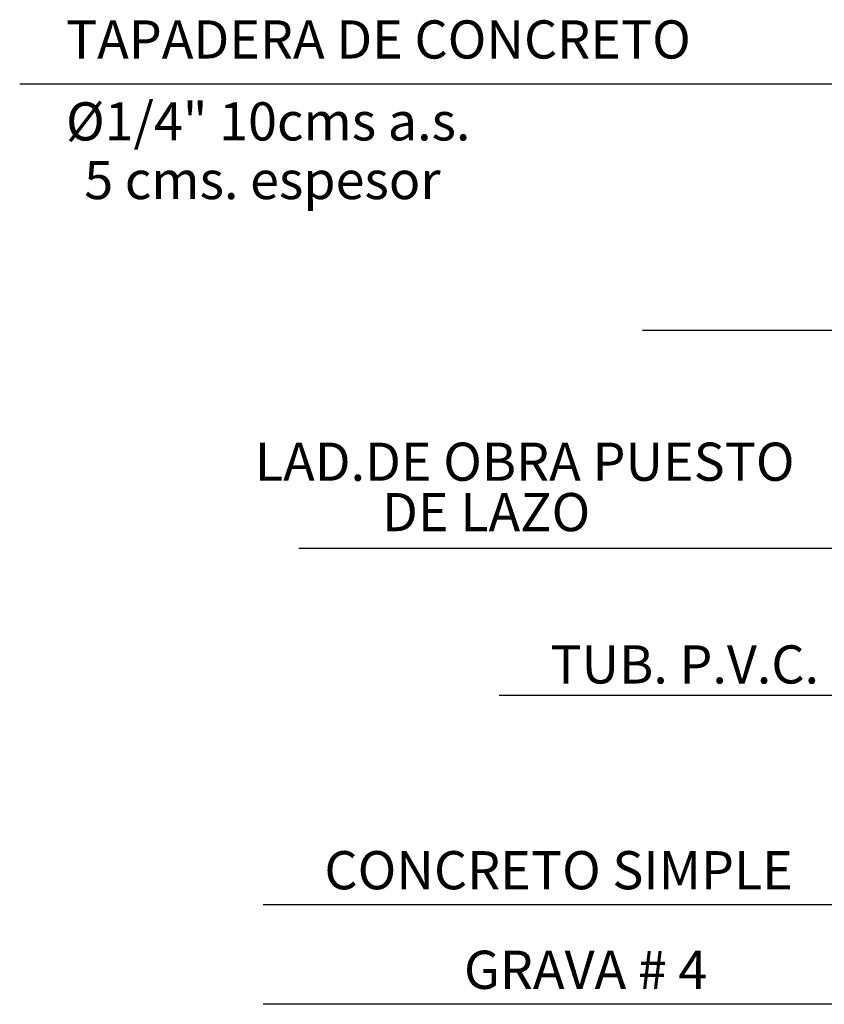
# Model space of a CAD drawing. Units: metres. Extents: x 86 to 498, y -620 to -361.
# Drawn here: x 348 to 350, y -545 to -543 of the extents above; entities that cross this region are included whole.
import ezdxf

# ---------------------------------------------------------------- set-up
doc = ezdxf.new("R2010")
doc.units = ezdxf.units.M
doc.layers.add('DETALLES', color=1, linetype='Continuous')
doc.layers.add('TEXTO', color=2, linetype='Continuous')
doc.styles.add('ROMANS', font='ROMANS.SHX')

msp = doc.modelspace()

# ---------------------------------------------------------------- linework, layer by layer
at = {"layer": 'DETALLES', "color": 1, "linetype": 'Continuous'}
for p, q in [((350.2244, -543.07638), (348.28616, -543.07638)), ((349.87246, -543.52832), (349.42807, -543.52832)), ((349.87412, -543.92783), (348.79837, -543.92783)), ((350.3851, -544.19797), (349.1654, -544.19797)), ((349.95244, -544.58153), (348.73274, -544.58153)), ((349.95244, -544.76418), (348.73274, -544.76418))]:
    msp.add_line(p, q, dxfattribs=at)

# ---------------------------------------------------------------- texts
at = {"layer": 'TEXTO', "color": 3, "style": 'ROMANS'}
for s, p in [('TAPADERA DE CONCRETO', (348.37102, -543.02938)), ('%%C1/4" 10cms a.s.', (348.37102, -543.17964)), ('5 cms. espesor', (348.40452, -543.28728)), ('LAD.DE OBRA PUESTO', (348.71741, -543.80388)), ('DE LAZO', (348.95077, -543.89633)), ('TUB. P.V.C.', (349.25938, -544.17574)), ('CONCRETO SIMPLE', (348.84501, -544.55321)), ('GRAVA # 4', (349.10095, -544.73586))]:
    msp.add_text(s, height=0.07, dxfattribs=at).set_placement(p)

doc.saveas('drawing.dxf')
